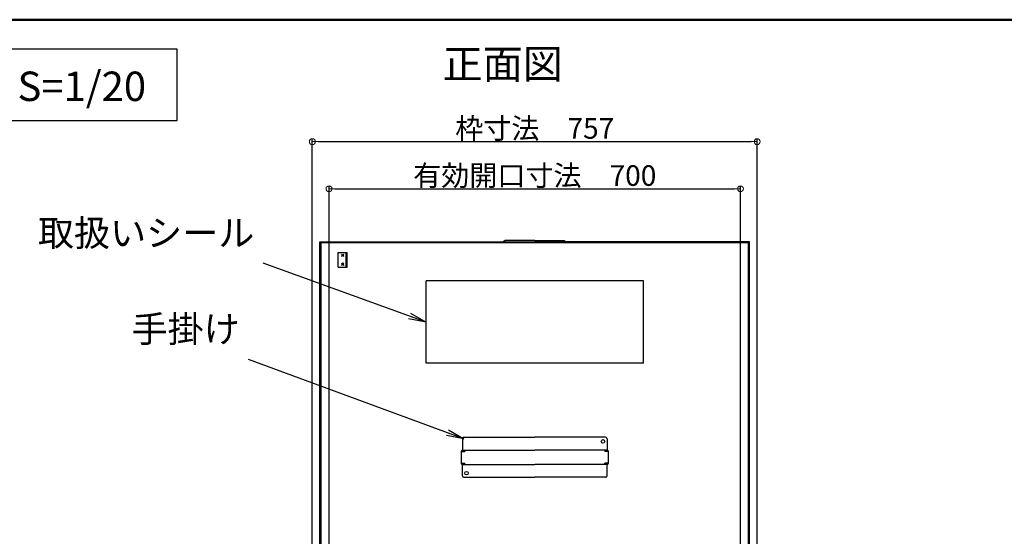
# Model space of a CAD drawing. Extents: x 20632 to 24632, y -93 to 2677.
# Drawn here: x 22957 to 23794, y 2238 to 2677 of the extents above; entities that cross this region are included whole.
import ezdxf

# ---------------------------------------------------------------- set-up
doc = ezdxf.new("R2010")
doc.units = 0
doc.header["$LTSCALE"] = 10
doc.header["$MEASUREMENT"] = 0
doc.layers.get('0').update_dxf_attribs({"color": 4, "linetype": 'CONTINUOUS'})
doc.layers.get('DEFPOINTS').update_dxf_attribs({"linetype": 'CONTINUOUS'})
doc.layers.add('moji', color=70, linetype='CONTINUOUS')
doc.layers.add('zumenwaku', color=190, linetype='CONTINUOUS')
doc.layers.add('sunpou', color=7, linetype='CONTINUOUS', lineweight=18)
doc.styles.add('MSP', font='MS PGothic.ttf')
doc.styles.get("Standard").update_dxf_attribs({"font": 'simplex.shx', "width": 0.7, "bigfont": 'bigfont.shx'})
doc.dimstyles.new('一般寸法', dxfattribs={"dimscale": 5, "dimtxt": 3.5, "dimasz": 1, "dimexe": 0.5, "dimexo": 2, "dimgap": 0.5, "dimtad": 1, "dimdec": 1, "dimzin": 9, "dimdsep": 46, "dimtxsty": 'Standard', "dimblk1": 'ORIGIN', "dimblk2": 'ORIGIN', "dimsah": 1, "dimcen": 1, "dimclrd": 11, "dimclre": 11, "dimclrt": 2, "dimadec": 0, "dimazin": 2, "dimtfac": 1, "dimtdec": 1, "dimtmove": 2, "dimatfit": 3, "dimldrblk": 'OPEN', "dimfxl": 0, "dimtolj": 1, "dimtzin": 9, "dimarcsym": 0})

# ---------------------------------------------------------------- blocks, each defined once
blk = doc.blocks.new('_ORIGIN')
at = {"color": 0, "linetype": 'ByBlock'}
blk.add_line((0, 0), (-1, 0), dxfattribs=at)
blk.add_circle((0, 0), 0.5, dxfattribs=at)
blk = doc.blocks.new('*D25')
at = {"layer": 'DEFPOINTS', "color": 0}
for p in [(23584.21, 2573.43), (23205.81, 2120.27), (23584.21, 2120.27)]:
    blk.add_point(p, dxfattribs=at)
at = {"layer": 'sunpou', "color": 11, "lineweight": -2}
for p, q in [((23205.81, 2130.27), (23205.81, 2575.93)), ((23210.81, 2573.43), (23579.21, 2573.43)), ((23584.21, 2130.27), (23584.21, 2575.93))]:
    blk.add_line(p, q, dxfattribs=at)
at = {"layer": 'sunpou', "color": 11, "lineweight": -2, "xscale": 5, "yscale": 5, "zscale": 5, "rotation": 180}
blk.add_blockref('_ORIGIN', (23205.81, 2573.43), dxfattribs=at)
at = {"layer": 'sunpou', "color": 11, "lineweight": -2, "xscale": 5, "yscale": 5, "zscale": 5}
blk.add_blockref('_ORIGIN', (23584.21, 2573.43), dxfattribs=at)
at = {"layer": 'sunpou', "color": 2, "insert": (23395.01, 2584.68), "char_height": 17.5, "attachment_point": 5}
blk.add_mtext('\\A1;枠寸法\u3000757', dxfattribs=at)
blk = doc.blocks.new('_OPEN')
at = {"color": 0, "linetype": 'ByBlock'}
for p, q in [((-1, 0.167), (0, 0)), ((0, 0), (-1, -0.167)), ((0, 0), (-1, 0))]:
    blk.add_line(p, q, dxfattribs=at)
blk = doc.blocks.new('*D29')
at = {"layer": 'DEFPOINTS', "color": 0}
for p in [(23570.01, 2533.35), (23220.01, 2129.87), (23570.01, 2129.87)]:
    blk.add_point(p, dxfattribs=at)
at = {"layer": 'sunpou', "color": 11, "lineweight": -2}
for p, q in [((23220.01, 2139.87), (23220.01, 2535.85)), ((23225.01, 2533.35), (23565.01, 2533.35)), ((23570.01, 2139.87), (23570.01, 2535.85))]:
    blk.add_line(p, q, dxfattribs=at)
at = {"layer": 'sunpou', "color": 11, "lineweight": -2, "xscale": 5, "yscale": 5, "zscale": 5, "rotation": 180}
blk.add_blockref('_ORIGIN', (23220.01, 2533.35), dxfattribs=at)
at = {"layer": 'sunpou', "color": 11, "lineweight": -2, "xscale": 5, "yscale": 5, "zscale": 5}
blk.add_blockref('_ORIGIN', (23570.01, 2533.35), dxfattribs=at)
at = {"layer": 'sunpou', "color": 2, "insert": (23395.01, 2544.6), "char_height": 17.5, "attachment_point": 5}
blk.add_mtext('\\A1;有効開口寸法\u3000700', dxfattribs=at)

msp = doc.modelspace()

# ---------------------------------------------------------------- linework, layer by layer
for p, q in [((23212.26, 2121.77), (23212.26, 2488.27)), ((23212.26, 2488.27), (23368.201, 2488.27)), ((23369.942, 2489.306), (23368.201, 2488.27)), ((23370.217, 2488.306), (23368.476, 2487.27)), ((23395.01, 2489.306), (23369.942, 2489.306)), ((23370.217, 2488.306), (23395.01, 2488.306)), ((23395.01, 2489.306), (23420.079, 2489.306)), ((23419.804, 2488.306), (23395.01, 2488.306)), ((23419.804, 2488.306), (23421.544, 2487.27)), ((23420.079, 2489.306), (23421.82, 2488.27)), ((23577.76, 2488.27), (23421.82, 2488.27)), ((23577.76, 2121.77), (23577.76, 2488.27)), ((23577.76, 2487.27), (23212.26, 2487.27)), ((23213.26, 2122.77), (23213.26, 2487.27)), ((23576.76, 2122.77), (23576.76, 2487.27)), ((23227.81, 2479.27), (23235.31, 2479.27)), ((23227.81, 2466.77), (23227.81, 2479.27)), ((23230.498, 2475.71), (23232.618, 2477.835)), ((23230.498, 2477.835), (23232.618, 2475.71)), ((23230.498, 2476.77), (23232.618, 2476.77)), ((23234.56, 2466.77), (23234.56, 2479.27)), ((23235.31, 2466.77), (23235.31, 2479.27)), ((23227.81, 2466.77), (23235.31, 2466.77)), ((23230.498, 2468.21), (23232.618, 2470.335)), ((23230.498, 2470.335), (23232.618, 2468.21)), ((23230.498, 2469.27), (23232.618, 2469.27)), ((23487.51, 2455.02), (23302.51, 2455.02)), ((23302.51, 2385.02), (23302.51, 2455.02)), ((23487.51, 2385.02), (23487.51, 2455.02)), ((23487.51, 2385.02), (23302.51, 2385.02)), ((23333.51, 2320.77), (23333.51, 2311.02)), ((23334.76, 2322.02), (23395.01, 2322.02)), ((23455.26, 2322.02), (23395.01, 2322.02)), ((23456.51, 2320.77), (23456.51, 2311.02)), ((23332.51, 2310.22), (23332.51, 2299.82)), ((23332.51, 2309.97), (23335.51, 2309.97)), ((23332.91, 2311.02), (23395.01, 2311.02)), ((23332.91, 2311.02), (23332.91, 2310.22)), ((23332.91, 2310.22), (23335.51, 2310.22)), ((23335.51, 2311.02), (23335.51, 2309.97)), ((23457.11, 2311.02), (23395.01, 2311.02)), ((23454.51, 2311.02), (23454.51, 2309.97)), ((23457.11, 2310.22), (23454.51, 2310.22)), ((23457.51, 2309.97), (23454.51, 2309.97)), ((23457.11, 2311.02), (23457.11, 2310.22)), ((23457.51, 2310.22), (23457.51, 2299.82)), ((23332.51, 2300.07), (23335.51, 2300.07)), ((23332.91, 2299.82), (23335.51, 2299.82)), ((23332.91, 2299.02), (23332.91, 2299.82)), ((23332.91, 2299.02), (23395.01, 2299.02)), ((23333.51, 2289.27), (23333.51, 2299.02)), ((23335.51, 2299.02), (23335.51, 2300.07)), ((23457.11, 2299.02), (23395.01, 2299.02)), ((23457.51, 2300.07), (23454.51, 2300.07)), ((23454.51, 2299.02), (23454.51, 2300.07)), ((23457.11, 2299.82), (23454.51, 2299.82)), ((23456.51, 2289.27), (23456.51, 2299.02)), ((23457.11, 2299.02), (23457.11, 2299.82)), ((23334.76, 2288.02), (23395.01, 2288.02)), ((23455.26, 2288.02), (23395.01, 2288.02))]:
    msp.add_line(p, q)
for centre in [(23453.01, 2318.52), (23337.01, 2291.52)]:
    msp.add_circle(centre, 1.5)
for centre, radius, start, end in [((23334.76, 2320.77), 1.25, 90.000015, 180.000015), ((23455.26, 2320.77), 1.25, 359.999969, 90), ((23333.31, 2310.22), 0.8, 120.0009, 180.000015), ((23334.11, 2309.42), 0.8, 90.000015, 136.567749), ((23455.91, 2309.42), 0.8, 43.432251, 90), ((23456.71, 2310.22), 0.8, 359.999969, 59.999084), ((23333.31, 2299.82), 0.8, 180, 239.99913), ((23334.11, 2300.62), 0.8, 223.432266, 270), ((23455.91, 2300.62), 0.8, 269.999985, 316.567734), ((23456.71, 2299.82), 0.8, 300.00087, 0), ((23334.76, 2289.27), 1.25, 180, 270), ((23455.26, 2289.27), 1.25, 269.999985, 0)]:
    msp.add_arc(centre, radius, start, end)
at = {"layer": 'moji'}
msp.add_lwpolyline([(22801.315, 2591.324), (23090.819, 2591.324), (23090.819, 2652.026), (22801.315, 2652.026)], close=True, dxfattribs=at)
at = {"layer": 'zumenwaku', "linetype": 'Continuous', "lineweight": 50}
msp.add_lwpolyline([(20632.084, -92.869), (24632.084, -92.869), (24632.084, 2677.131), (20632.084, 2677.131)], close=True, dxfattribs=at)

# ---------------------------------------------------------------- texts
at = {"layer": 'moji', "linetype": 'Continuous', "style": 'MSP'}
for s, p in [('正面図', (23316.649, 2626.926)), ('展張状態 S=1/20', (22810.915, 2607.996))]:
    msp.add_text(s, height=25, dxfattribs=at).set_placement(p)
at = {"layer": 'sunpou', "color": 3, "char_height": 22.5, "attachment_point": 9}
for s, insert in [('取扱いシール', (23156.491, 2477.517)), ('手掛け', (23144.08, 2395.822))]:
    msp.add_mtext(s, dxfattribs=dict(at, insert=insert))

# ---------------------------------------------------------------- dimensions: what is measured, and where the dimension line sits
at = {"layer": 'sunpou'}
for base, p1, p2, text, picture, middle in [((23584.21, 2573.426), (23205.81, 2120.27), (23584.21, 2120.27), '枠寸法\u3000<>', '*D25', (23395.01, 2584.676)), ((23570.01, 2533.352), (23220.01, 2129.87), (23570.01, 2129.87), '有効開口寸法\u3000<>', '*D29', (23395.01, 2544.602))]:
    dim = msp.add_linear_dim(base=base, p1=p1, p2=p2, text=text, dimstyle='一般寸法', override={"dimdec": 0, "dimlfac": 2}, dxfattribs=at)
    dim.commit()
    dim.dimension.update_dxf_attribs({"geometry": picture, "text_midpoint": middle})

# ---------------------------------------------------------------- leaders
for points in [[(23302.51, 2420.02), (23163.991, 2470.017)], [(23334.76, 2320.77), (23151.58, 2388.322)]]:
    msp.add_leader(points, dimstyle='一般寸法', override={"dimscale": 15}, dxfattribs=at)

doc.saveas('drawing.dxf')
